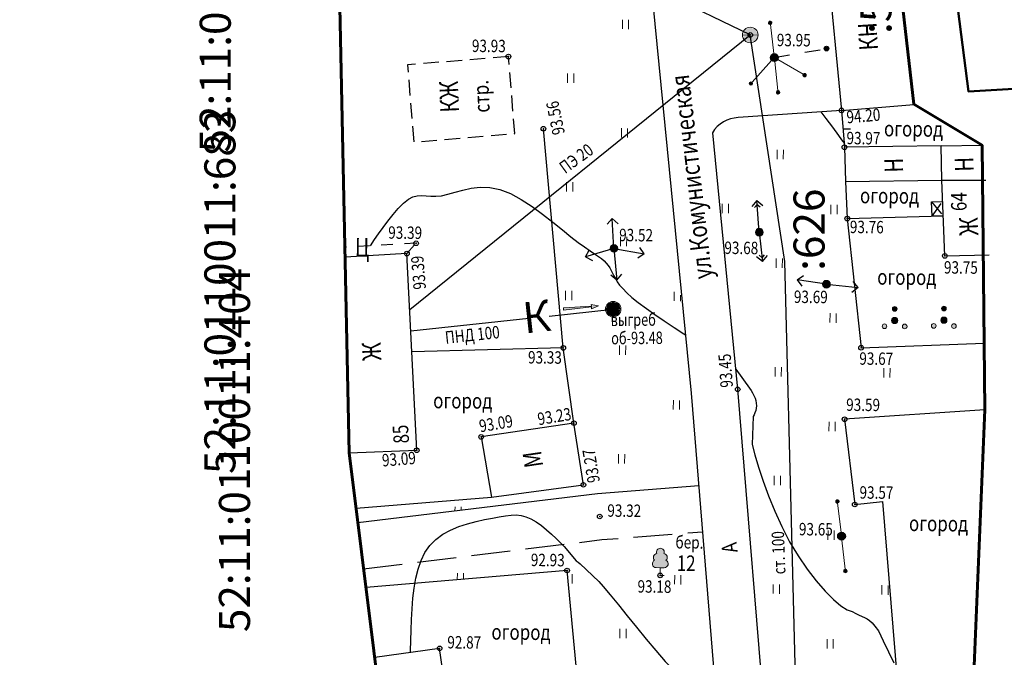
# Model space of a CAD drawing. Extents: x 66844 to 70079, y 33737 to 40108.
# Drawn here: x 68608 to 68671, y 37449 to 37490 of the extents above; entities that cross this region are included whole.
import ezdxf
from ezdxf.enums import TextEntityAlignment as Align

# ---------------------------------------------------------------- set-up
doc = ezdxf.new("R2010")
doc.units = 0
doc.header["$MEASUREMENT"] = 0
doc.header["$PDMODE"] = 32
doc.header["$PDSIZE"] = 0.3
for name, pattern in [('106_2a', [1, 0.5, -0.5]), ('189_2', [1.5, 0.75, -0.75]), ('193_2', [3.5, 2.5, -1]), ('22_2', [1.5, 1, -0.5]), ('44_49', [1.5, 1, -0.5]), ('CONTI', [0]), ('PHANTOM2', [1.25, 0.625, -0.125, 0.125, -0.125, 0.125, -0.125])]:
    doc.linetypes.add(name, pattern=pattern)
doc.layers.get('0').update_dxf_attribs({"linetype": 'CONTI'})
for name, color, linetype in [('101_Канализация_бытовая', 34, 'Continuous'), ('141_Рельеф', 7, 'Continuous'), ('150_Формуляр', 7, 'Continuous'), ('211_Части_зданий', 7, 'Continuous'), ('21_Здания_строения', 7, 'Continuous'), ('22_Ограждения', 7, 'Continuous'), ('41_Автодороги', 7, 'Continuous'), ('51_Растительность', 92, 'Continuous'), ('52_11_0110011_2016-10-11_', 7, 'Continuous'), ('73_ЛЭП', 7, 'Continuous'), ('81_Линии_связи', 7, 'Continuous'), ('91_Водоснабжение', 7, 'Continuous'), ('номера ГКУ', 7, 'CONTI')]:
    doc.layers.add(name, color=color, linetype=linetype)
doc.styles.add('Bm431', font='bm431.ttf', dxfattribs={"width": 0.8})
doc.styles.add('D431', font='d431.ttf', dxfattribs={"width": 0.8})
doc.styles.add('P131', font='p131.ttf')
doc.styles.add('зу', font='txt', dxfattribs={"height": 3})
doc.linetypes.add('122k', pattern='A,0.1,-1,1.3,-0.2,["К",Bm431,S=1,R=0,X=0,Y=-0.5],-1.2,1.3,-1,4,-1,4,-1,4', length=20.1)
doc.linetypes.add('122v', pattern='A,0.1,-1,1.3,-0.2,["В",Bm431,S=1,R=0,X=0,Y=-0.5],-1.2,1.3,-1,4,-1,4,-1,4', length=20.1)
doc.linetypes.add('474_1b', pattern='A,1,-0.25,[28,NN500.shx,S=1,R=0,X=0,Y=0],-0.25,1', length=2.5)
doc.linetypes.add('475_1', pattern='A,1.25,[25,NN500.shx,S=0.4,R=0,X=0,Y=0],1.25', length=2.5)
doc.linetypes.add('476_3', pattern='A,1.25,[30,NN500.shx,S=1,R=0,X=0,Y=0],2.5,[30,NN500.shx,S=1,R=180,X=0,Y=0],1.25', length=5)
doc.linetypes.add('496', pattern='A,4.5,-0.75,[27,NN500.shx,S=0.1,R=0,X=0,Y=0],-0.75', length=6)

# ---------------------------------------------------------------- blocks, each defined once
blk = doc.blocks.new('117_2k_колодцы_см_канализ')
for points in [[(-0.08, 0.07), (-0.08, 0.92, 0.367426), (-0.92, 0.07)], [(0.07, 0.07), (0.07, 0.92, -0.367426), (0.92, 0.07)], [(-0.08, -0.08), (-0.08, -0.92, -0.367426), (-0.92, -0.08)], [(0.07, -0.08), (0.07, -0.92, 0.367426), (0.92, -0.08)]]:
    blk.add_hatch(color=7).paths.add_polyline_path(points)
at = {"color": 0, "linetype": 'Continuous', "lineweight": 20}
for points in [[(-1, 0), (1, 0)], [(0, 1), (0, -1)]]:
    blk.add_lwpolyline(points, dxfattribs=at)
blk.add_circle((0, 0), 1, dxfattribs=at)
blk = doc.blocks.new('390_1_подер_съем_широкол')
h = blk.add_hatch(color=7)
h.dxf.hatch_style = 1
h.paths.add_polyline_path([(0.38, 2.77, 0.585625), (0, 3.45, 0.585625), (-0.38, 2.77, 0.768749), (-0.63, 1.93, 0.880968), (-0.51, 1.04), (0, 1.04), (0.51, 1.04, 0.880968), (0.63, 1.93, 0.768749)])
at = {"color": 92, "linetype": 'Continuous', "lineweight": 20}
blk.add_lwpolyline([(0.5, 0), (0, 0), (0, 0.99), (0.51, 0.99, 0.798042), (0.73, 1.95, 0.636328), (0.46, 2.81, 0.533064), (0, 3.5, 0.533064), (-0.46, 2.81, 0.636328), (-0.73, 1.95, 0.798042), (-0.51, 0.99), (0, 0.99)], format="xyb", dxfattribs=at)
blk = doc.blocks.new('*U186')
at = {"color": 1}
for p, q in [((-0.24, 3.86), (-0.9, 3.1)), ((0, 0), (-0.24, 3.86)), ((-0.24, 3.86), (0.5, 3.19)), ((0, 0), (-3.65, -1.12)), ((0, 0), (0.42, -4.07)), ((3.92, -0.67), (3.34, 0.14)), ((-3.65, -1.12), (-3.17, -0.24)), ((-3.65, -1.12), (-2.76, -1.58)), ((0, 0), (3.92, -0.67)), ((3.92, -0.67), (3.1, -1.25)), ((0.42, -4.07), (-0.35, -3.43)), ((0.42, -4.07), (1.05, -3.29))]:
    blk.add_line(p, q, dxfattribs=at)
blk = doc.blocks.new('108_1a_столб_жб_кр')
h = blk.add_hatch(color=7)
h.dxf.hatch_style = 1
edge = h.paths.add_edge_path()
edge.add_arc((0, 0), 0.45, 0, 360)
edge = h.paths.add_edge_path(flags=17)
edge.add_arc((0, 0), 0.1, 0, 360)
edge = h.paths.add_edge_path(flags=16)
edge.add_arc((0, 0), 0.05, 0, 360)
at = {"lineweight": 13}
h = blk.add_hatch(color=0, dxfattribs=at)
h.dxf.hatch_style = 1
h.paths.add_polyline_path([(0.05, 0, 1), (-0.05, 0, 1)])
at = {"color": 0, "lineweight": 20}
blk.add_circle((0, 0), 0.5, dxfattribs=at)
at = {"color": 0, "lineweight": 13}
blk.add_circle((0, 0), 0.05, dxfattribs=at)
blk = doc.blocks.new('*U163')
at = {"color": 1}
for p, q in [((-0.35, 4.07), (-0.99, 3.3)), ((0, 0), (-0.35, 4.07)), ((-0.35, 4.07), (0.41, 3.43)), ((-0.31, 3.58), (-0.63, 3.19)), ((-0.31, 3.58), (0.07, 3.25)), ((0, 0), (0.45, -3.79)), ((0.45, -3.79), (-0.33, -3.17)), ((0.39, -3.29), (0, -2.98)), ((0.39, -3.29), (0.7, -2.9)), ((0.45, -3.79), (1.07, -3))]:
    blk.add_line(p, q, dxfattribs=at)
blk = doc.blocks.new('106_1a_столб_дер_кр')
at = {"linetype": 'Continuous'}
h = blk.add_hatch(color=7, dxfattribs=at)
h.dxf.hatch_style = 1
h.paths.add_polyline_path([(-0.45, 0, 1), (0.45, 0, 1)])
at = {"color": 0, "linetype": 'Continuous', "lineweight": 25}
blk.add_circle((0, 0), 0.5, dxfattribs=at)
blk = doc.blocks.new('137_2_стрелка_связи_MIRROR')
at = {"linetype": 'Continuous', "lineweight": 15}
h = blk.add_hatch(color=0, dxfattribs=at)
edge = h.paths.add_edge_path()
edge.add_ellipse((-4.51, 0), major_axis=(-0.159, 0.159), ratio=1, start_angle=45, end_angle=225)
edge.add_ellipse((-4.51, 0), major_axis=(-0.159, 0.159), ratio=1, start_angle=225, end_angle=405)
at = {"color": 0, "linetype": 'Continuous', "lineweight": 15}
blk.add_line((-0.51, 0), (-4.28, 0), dxfattribs=at)
blk.add_ellipse((-4.51, 0), major_axis=(0.159, 0.159), ratio=1, start_param=2.356194490192344, end_param=8.63937979737193, dxfattribs=at)
blk = doc.blocks.new('106_2b_столб_оттяжки_для_опор')
at = {"linetype": 'Continuous'}
h = blk.add_hatch(color=7, dxfattribs=at)
h.dxf.hatch_style = 1
h.paths.add_polyline_path([(-0.25, 0, 1), (0.25, 0, 1)])
at = {"color": 0, "linetype": 'Continuous', "lineweight": 25}
blk.add_circle((0, 0), 0.3, dxfattribs=at)
blk = doc.blocks.new('117_2v_колодцы_см_водопр')
for points in [[(-0.92, 0.07, -0.921954), (0.92, 0.07)], [(-0.92, -0.07, 0.921954), (0.92, -0.07)]]:
    blk.add_hatch(color=7).paths.add_polyline_path(points)
at = {"color": 0, "linetype": 'Continuous', "lineweight": 20}
blk.add_lwpolyline([(-1, 0), (1, 0)], dxfattribs=at)
blk.add_circle((0, 0), 1, dxfattribs=at)
blk = doc.blocks.new('*U165')
at = {"color": 1}
for p, q in [((-3.78, 0.52), (-2.98, 1.12)), ((0, 0), (-3.78, 0.52)), ((-3.78, 0.52), (-3.17, -0.28)), ((0, 0), (4.07, -0.39)), ((4.07, -0.39), (3.43, 0.38)), ((4.07, -0.39), (3.29, -1.03))]:
    blk.add_line(p, q, dxfattribs=at)
blk = doc.blocks.new('395_1b_кустар_отд_гр')
at = {"linetype": 'Continuous', "lineweight": 15}
blk.add_hatch(color=0, dxfattribs=at).paths.add_polyline_path([(-0.3, 1.5, -1), (0.3, 1.5, -1)])
h = blk.add_hatch(color=7, dxfattribs=at)
h.dxf.hatch_style = 1
h.paths.add_polyline_path([(0.35, 0, 1), (-0.35, 0, 1)])
h = blk.add_hatch(color=0)
edge = h.paths.add_edge_path()
edge.add_arc((-1.3, -0.75), 0.3, 0, 360)
edge = h.paths.add_edge_path()
edge.add_arc((1.3, -0.75), 0.3, 0, 360)
at = {"color": 0, "linetype": 'Continuous', "lineweight": 15}
for centre, radius in [((0, 1.5), 0.3), ((0, 0), 0.4), ((-1.3, -0.75), 0.3), ((1.3, -0.75), 0.3)]:
    blk.add_circle(centre, radius, dxfattribs=at)
blk = doc.blocks.new('129_2_напр_теч_жид_лоток')
at = {"linetype": 'Continuous', "lineweight": 15}
blk.add_hatch(color=0, dxfattribs=at).paths.add_polyline_path([(0, 0), (-0.9, -0.27), (-0.9, -0.04), (-4.51, -0.14), (-4.51, 0.14), (-0.9, 0.04), (-0.9, 0.27)])
at = {"color": 0, "linetype": 'Continuous', "lineweight": 15}
blk.add_lwpolyline([(0, 0), (-0.9, -0.27), (-0.9, -0.04), (-4.51, -0.14), (-4.51, 0.14), (-0.9, 0.04), (-0.9, 0.27)], close=True, dxfattribs=at)

msp = doc.modelspace()

# ---------------------------------------------------------------- hatches: boundary and pattern name
at = {"layer": '51_Растительность', "lineweight": 15}
h = msp.add_hatch(dxfattribs=at)
h.set_pattern_fill('401_1', color=256, scale=0.999979, angle=-0.51397, pattern_type=2)
h.set_pattern_definition([(89.486, (68163.4805, 37500.83), (-3.46839, 3.53118), [0.599987, -6.399864]), (89.486, (68163.8805, 37500.8265), (-3.46839, 3.53118), [0.599987, -6.399864])])
h.paths.add_polyline_path([(68624.164, 37530.788), (68628.389, 37531.311), (68633.522, 37531.685), (68631.976, 37555.47), (68630.661, 37579.482), (68628.579, 37598.271), (68620.157, 37597.284), (68619.859, 37601.896), (68629.007, 37602.487), (68627.497, 37620.351), (68623.778, 37620.16), (68623.636, 37622.077), (68622.312, 37622.017), (68622.067, 37626.623), (68626.981, 37627.466), (68624.014, 37653.443), (68614.855, 37652.454), (68614.488, 37655.194), (68629.153, 37656.613), (68631.923, 37630.386), (68639.12, 37574.894), (68645.4, 37518.065), (68647.579, 37499.026), (68651.312, 37460.106), (68644.783, 37459.574), (68629.361, 37457.693), (68629.247, 37458.61), (68637.974, 37459.319), (68643.88, 37460.121), (68643.307, 37464.101), (68642.59, 37468.943), (68641.306, 37483.074), (68638.895, 37508.607), (68636.253, 37526.171), (68625.02, 37524.82)])
h = msp.add_hatch(dxfattribs=at)
h.set_pattern_fill('401_1', color=256, scale=0.999979, angle=-0.51397, pattern_type=2)
h.set_pattern_definition([(89.486, (68175.406, 37320.9143), (-3.46839, 3.53118), [0.599987, -6.399864]), (89.486, (68175.806, 37320.9107), (-3.46839, 3.53118), [0.599987, -6.399864])])
h.paths.add_polyline_path([(68664.085, 37447.548), (68662.287, 37447.426), (68662.577, 37444.402), (68660.568, 37444.251), (68660.734, 37441.848), (68661.652, 37441.911), (68665.009, 37404.13), (68665.189, 37397.529), (68665.856, 37380.392), (68669.623, 37377.12), (68667.576, 37372.012), (68665.008, 37375.399), (68663.507, 37377.978), (68661.572, 37381.694), (68659.929, 37385.083), (68659.047, 37387.357), (68658.487, 37389.731), (68658.119, 37392.575), (68657.938, 37397.427), (68657.283, 37423.813), (68656.26, 37436.329), (68655.711, 37443.04), (68653.819, 37466.29), (68652.191, 37482.817), (68652.901, 37483.508), (68653.851, 37483.788), (68655.41, 37484.027), (68658.567, 37484.117), (68660.507, 37484.252), (68660.696, 37481.881), (68660.768, 37479.682), (68660.875, 37477.279), (68661.77, 37468.961), (68669.686, 37469.248), (68669.729, 37464.961), (68660.709, 37464.35), (68661.359, 37458.854), (68663.153, 37459)])
h = msp.add_hatch(dxfattribs=at)
h.set_pattern_fill('401_1', color=256, scale=0.999979, angle=-0.51397, pattern_type=2)
h.set_pattern_definition([(89.486, (68217.7445, 37286.0793), (-3.46839, 3.53118), [0.599987, -6.399864]), (89.486, (68218.1445, 37286.0757), (-3.46839, 3.53118), [0.599987, -6.399864])])
h.paths.add_polyline_path([(68654.522, 37414.175), (68654.941, 37397.549), (68653.232, 37384.966), (68649.678, 37374.795), (68645.665, 37366.191), (68642.512, 37357.531), (68639.951, 37348.552), (68638.714, 37342.858), (68637.731, 37334.098), (68637.523, 37323.322), (68638.014, 37313.627), (68638.707, 37306.036), (68639.661, 37298.4), (68641.37, 37289.2), (68643.544, 37281.216), (68646.552, 37271.124), (68651.735, 37254.484), (68632.458, 37255.488), (68631.758, 37258.526), (68641.626, 37261.197), (68637.382, 37277.436), (68636.588, 37280.343), (68635.727, 37282.521), (68632.429, 37296.226), (68635.759, 37300.609), (68630.782, 37303.109), (68625.631, 37302.073), (68624.555, 37306.881), (68624.424, 37307.531), (68628.793, 37308.399), (68629.306, 37305.819), (68634.308, 37307.094), (68633.854, 37310.028), (68632.518, 37328.36), (68633.76, 37328.493), (68635.398, 37328.421), (68636.877, 37328.181), (68636.43, 37336.315), (68635.194, 37335.436), (68634.696, 37335.212), (68633.96, 37334.938), (68632.585, 37334.65), (68632.651, 37337.549), (68630.732, 37338.777), (68624.384, 37338.385), (68618.193, 37336.946), (68619.301, 37332.63), (68618.466, 37332.438), (68617.605, 37336.171), (68614.09, 37335.481), (68632.422, 37364.261), (68644.311, 37366.565), (68647.978, 37377.323), (68649.579, 37383.058), (68649.271, 37387.661), (68648.992, 37391.134), (68648.597, 37396.187), (68647.858, 37403.729), (68647.259, 37409.84), (68646.746, 37414.624), (68647.103, 37414.661), (68646.589, 37418.676), (68644.512, 37436.845), (68642.831, 37454.6), (68629.882, 37453.504), (68629.734, 37454.717), (68645.081, 37456.589), (68651.552, 37457.092)])

# ---------------------------------------------------------------- linework, layer by layer
at = {"linetype": 'Continuous'}
for points in [[(68624.313, 37699.894), (68624.61, 37697.99), (68626.278, 37683.843), (68632.473, 37625.17), (68636.357, 37597.482), (68642.428, 37547.857), (68645.4, 37518.065), (68647.579, 37499.026), (68650.831, 37466.021), (68652.721, 37442.796), (68654.286, 37423.654), (68654.939, 37397.42)], [(68663.736, 37494.182), (68659.583, 37493.851), (68660.507, 37484.252), (68665.169, 37484.642)], [(68660.507, 37484.252), (68653.851, 37483.788)], [(68652.191, 37482.817), (68653.819, 37466.29), (68655.711, 37443.04), (68657.283, 37423.813), (68657.938, 37397.494)], [(68660.696, 37481.881), (68660.768, 37479.682), (68666.966, 37479.749), (68666.919, 37481.967), (68660.696, 37481.881)], [(68666.919, 37481.967), (68669.557, 37482.004)], [(68666.303, 37478.356), (68667.021, 37478.378)], [(68667.058, 37477.47), (68666.348, 37477.447), (68666.303, 37478.356)], [(68628.802, 37462.19), (68633.15, 37462.347), (68632.514, 37475.023), (68628.549, 37474.792)], [(68629.361, 37457.693), (68644.783, 37459.574), (68651.319, 37460.083)], [(68631.481, 37440.648), (68635.841, 37441.273), (68634.626, 37449.584), (68630.442, 37448.998)]]:
    msp.add_lwpolyline(points, dxfattribs=at)
for points, elevation in [([(68667.162, 37474.879), (68667.162, 37474.879), (68666.966, 37479.749), (68669.796, 37479.754)], 93.752), ([(68667.162, 37474.879), (68670.027, 37474.949)], 93.752), ([(68643.88, 37460.121), (68643.276, 37464.096), (68637.298, 37463.21), (68637.974, 37459.319), (68643.88, 37460.121)], 93.266)]:
    msp.add_lwpolyline(points, dxfattribs=dict(at, elevation=elevation))
msp.add_arc((68653.944, 37481.726), 2.065, 92.58231, 148.10116, dxfattribs=at)
at = {"layer": '101_Канализация_бытовая', "color": 34, "linetype": '122k', "lineweight": 30, "ltscale": 2, "flags": 128}
for points in [[(68641.678, 37471.001), (68645.802, 37471.444)], [(68632.764, 37470.045), (68640.364, 37470.86)]]:
    msp.add_lwpolyline(points, dxfattribs=at)
at = {"layer": '141_Рельеф', "color": 32, "lineweight": 30}
msp.add_polyline3d([(68659.181, 37484.16, 93.998), (68659.493, 37483.731, 93.998), (68659.917, 37483.168, 93.998), (68660.303, 37482.644, 93.998), (68660.51, 37482.362, 93.998), (68660.698, 37482.111, 93.998)], dxfattribs=at)
at = {"layer": '141_Рельеф', "color": 32}
for points in [[(68630.161, 37475.52, 93.498), (68630.432, 37475.932, 93.498), (68630.695, 37476.29, 93.498), (68630.979, 37476.697, 93.498), (68631.293, 37477.124, 93.498), (68631.627, 37477.551, 93.498), (68631.96, 37477.938, 93.498), (68632.293, 37478.275, 93.498), (68632.615, 37478.532, 93.498), (68632.907, 37478.69, 93.498), (68633.187, 37478.757, 93.498), (68633.468, 37478.775, 93.498), (68633.747, 37478.752, 93.498), (68634.047, 37478.73, 93.498), (68634.377, 37478.717, 93.498), (68634.747, 37478.753, 93.498), (68635.158, 37478.85, 93.498), (68635.619, 37478.975, 93.498), (68636.121, 37479.121, 93.498), (68636.662, 37479.236, 93.498), (68637.242, 37479.301, 93.498), (68637.852, 37479.285, 93.498), (68638.511, 37479.149, 93.498), (68639.189, 37478.893, 93.498), (68639.885, 37478.517, 93.498), (68640.581, 37478.061, 93.498), (68641.257, 37477.565, 93.498), (68641.912, 37477.049, 93.498), (68642.528, 37476.553, 93.498), (68643.074, 37476.108, 93.498), (68643.551, 37475.744, 93.498), (68643.958, 37475.451, 93.498), (68644.316, 37475.207, 93.498), (68644.604, 37475.005, 93.498), (68644.853, 37474.843, 93.498), (68645.051, 37474.701, 93.498), (68645.22, 37474.559, 93.498), (68645.359, 37474.408, 93.498), (68645.477, 37474.257, 93.498), (68645.576, 37474.106, 93.498), (68645.674, 37473.935, 93.498), (68645.763, 37473.764, 93.498), (68645.851, 37473.594, 93.498), (68645.95, 37473.413, 93.498), (68646.068, 37473.212, 93.498), (68646.216, 37473, 93.498), (68646.414, 37472.768, 93.498), (68646.672, 37472.506, 93.498), (68646.999, 37472.203, 93.498), (68647.416, 37471.869, 93.498)], [(68647.416, 37471.869, 93.498), (68648.489, 37471.09, 93.498), (68649.095, 37470.684, 93.498), (68649.722, 37470.269, 93.498), (68650.358, 37469.853, 93.498), (68650.46, 37469.786, 93.498)], [(68653.691, 37467.586, 93.498), (68654.577, 37466.355, 93.498), (68654.685, 37466.204, 93.498), (68654.784, 37466.043, 93.498), (68654.862, 37465.873, 93.498), (68654.941, 37465.712, 93.498), (68654.989, 37465.551, 93.498), (68655.018, 37465.381, 93.498), (68655.026, 37465.221, 93.498), (68655.015, 37465.061, 93.498), (68654.984, 37464.911, 93.498), (68654.932, 37464.772, 93.498), (68654.881, 37464.632, 93.498), (68654.81, 37464.523, 93.498), (68654.754, 37462.723, 93.498), (68654.928, 37462.052, 93.498), (68655.161, 37461.26, 93.498), (68655.453, 37460.367, 93.498), (68655.804, 37459.414, 93.498), (68656.205, 37458.42, 93.498), (68656.667, 37457.426, 93.498), (68657.168, 37456.452, 93.498), (68657.72, 37455.537, 93.498), (68658.302, 37454.691, 93.498), (68658.885, 37453.926, 93.498), (68659.459, 37453.271, 93.498), (68659.994, 37452.726, 93.498), (68660.471, 37452.322, 93.498), (68660.869, 37452.068, 93.498), (68661.188, 37451.956, 93.498), (68661.44, 37451.823, 93.498), (68661.611, 37451.749, 93.498), (68661.835, 37451.643, 93.498), (68661.992, 37451.574, 93.498), (68662.163, 37451.487, 93.498), (68662.315, 37451.369, 93.498), (68662.485, 37451.223, 93.498), (68662.663, 37451.015, 93.498), (68662.886, 37450.71, 93.498), (68663.191, 37450.068, 93.498), (68663.524, 37449.365, 93.498), (68663.868, 37448.651, 93.498)], [(68632.739, 37449.32, 92.998), (68632.744, 37449.421, 92.998), (68632.77, 37450.08, 92.998), (68632.796, 37450.76, 92.998), (68632.822, 37451.45, 92.998), (68632.859, 37452.13, 92.998), (68632.905, 37452.809, 92.998), (68632.991, 37453.469, 92.998), (68633.096, 37454.098, 92.998), (68633.241, 37454.686, 92.998), (68633.436, 37455.245, 92.998), (68633.681, 37455.752, 92.998), (68633.995, 37456.21, 92.998), (68634.369, 37456.606, 92.998), (68634.822, 37456.942, 92.998), (68635.324, 37457.208, 92.998), (68635.866, 37457.433, 92.998), (68636.418, 37457.618, 92.998), (68636.979, 37457.763, 92.998), (68637.52, 37457.878, 92.998), (68638.021, 37457.973, 92.998), (68638.462, 37458.06, 92.998), (68638.862, 37458.126, 92.998), (68639.223, 37458.163, 92.998), (68639.553, 37458.18, 92.998), (68639.873, 37458.147, 92.998), (68640.182, 37458.064, 92.998), (68640.501, 37457.931, 92.998), (68640.839, 37457.738, 92.998), (68641.177, 37457.505, 92.998), (68641.514, 37457.232, 92.998), (68641.832, 37456.949, 92.998), (68642.139, 37456.657, 92.998), (68642.407, 37456.384, 92.998), (68642.635, 37456.142, 92.998), (68643.426, 37455.215, 92.998), (68643.536, 37455.134, 92.998), (68643.665, 37455.033, 92.998)], [(68643.665, 37455.033, 92.998), (68644.884, 37453.882, 92.998), (68645.152, 37453.579, 92.998), (68645.617, 37453.025, 92.998), (68646.141, 37452.381, 92.998), (68646.705, 37451.675, 92.998), (68647.298, 37450.94, 92.998), (68647.921, 37450.185, 92.998), (68648.545, 37449.439, 92.998), (68649.158, 37448.743, 92.998), (68649.763, 37448.108, 92.998), (68650.348, 37447.523, 92.998), (68650.913, 37446.998, 92.998), (68651.439, 37446.523, 92.998), (68651.945, 37446.088, 92.998), (68652.401, 37445.694, 92.998), (68652.492, 37445.617, 92.998)]]:
    msp.add_polyline3d(points, dxfattribs=at)
at = {"layer": '141_Рельеф', "color": 7}
for p in [(68654.631, 37489.115, 93.876), (68639.058, 37487.725, 93.923), (68656.178, 37487.661, 93.953), (68656.178, 37487.661, 93.953), (68660.507, 37484.252, 94.2), (68641.306, 37483.074, 93.563), (68660.696, 37481.881, 93.966), (68660.875, 37477.279, 93.754), (68655.216, 37476.38, 93.677), (68633.11, 37475.688, 93.388), (68645.847, 37475.384, 93.52), (68632.514, 37475.023, 93.385), (68667.162, 37474.879, 93.752), (68659.535, 37473.076, 93.689), (68659.537, 37473.051, 93.689), (68645.802, 37471.444, 93.475), (68642.59, 37468.943, 93.33), (68661.77, 37468.961, 93.672), (68653.82, 37466.277), (68643.276, 37464.096, 93.23), (68660.709, 37464.35, 93.585), (68637.298, 37463.21, 93.088), (68633.15, 37462.347, 93.087), (68643.88, 37460.121, 93.266), (68661.359, 37458.854, 93.569), (68644.932, 37458.081, 93.316), (68660.511, 37456.812, 93.649), (68642.831, 37454.6, 92.926), (68648.828, 37454.286, 93.173), (68634.626, 37449.584, 92.868)]:
    msp.add_point(p, dxfattribs=at)
at = {"layer": '150_Формуляр', "color": 1, "linetype": '496', "lineweight": 60, "flags": 128}
msp.add_lwpolyline([(68607.577, 37704.92), (68608.179, 37700.766), (68609.209, 37695.575), (68612.083, 37672.936), (68616.152, 37642.876), (68619.099, 37613.654), (68620.986, 37584.463), (68622.308, 37560.454), (68622.123, 37547.269), (68624.155, 37530.855), (68626.781, 37512.521), (68628.195, 37490.916), (68628.802, 37462.19), (68634.379, 37417.355), (68635.944, 37394.207), (68637.82, 37382.583), (68637.448, 37376.146), (68632.422, 37364.261), (68614.09, 37335.481), (68618.781, 37316.391), (68623.57, 37294.063), (68632.458, 37255.488), (68651.735, 37254.484), (68656.771, 37255.226), (68661.863, 37258.972), (68660.473, 37269.758), (68657.282, 37281.983), (68654.547, 37291.997), (68670.229, 37299.082), (68666.654, 37313.854), (68656.159, 37322.824), (68659.288, 37351.33), (68657.708, 37362.298), (68665.529, 37366.903), (68669.623, 37377.12), (68673.336, 37397.777), (68672.188, 37421.764), (68670.944, 37432.488), (68670.021, 37437.026), (68669.04, 37447.951), (68669.729, 37464.961), (68669.557, 37482.004), (68665.167, 37484.655), (68664.067, 37494.242), (68659.336, 37498.18), (68657.263, 37523.062), (68657.956, 37525.115), (68657.46, 37527.281), (68658.118, 37533.662), (68658.43, 37556.305), (68660.505, 37561.316), (68664.816, 37568.037), (68663.997, 37576.012), (68652.855, 37592.703), (68649.149, 37595.506), (68648.753, 37600.301), (68660.59, 37614.782), (68657.547, 37631.65), (68649.94, 37638.383), (68644.341, 37655.729), (68641.116, 37677.692), (68641.794, 37683.564), (68639.564, 37699.151), (68638.671, 37705.221), (68638.235, 37708.189), (68636.691, 37710.066), (68627.588, 37714.794), (68618.186, 37714.893)], close=True, dxfattribs=at)
at = {"layer": '211_Части_зданий', "linetype": '44_49', "lineweight": 25, "flags": 128}
for points in [[(68666.303, 37478.356), (68667.058, 37477.47)], [(68666.348, 37477.447), (68667.021, 37478.378)]]:
    msp.add_lwpolyline(points, dxfattribs=at)
at = {"layer": '21_Здания_строения', "linetype": '22_2', "lineweight": 25, "elevation": 93.923, "flags": 128}
msp.add_lwpolyline([(68639.058, 37487.725), (68632.552, 37487.186), (68632.963, 37482.22), (68639.469, 37482.758)], close=True, dxfattribs=at)
at = {"layer": '22_Ограждения', "linetype": '475_1', "flags": 128}
for points in [[(68660.507, 37484.252), (68660.696, 37481.881)], [(68660.602, 37483.066), (68661.094, 37483.056)], [(68660.768, 37479.682), (68660.875, 37477.279), (68667.058, 37477.47)], [(68660.875, 37477.279), (68661.77, 37468.961), (68669.686, 37469.248)], [(68629.247, 37458.61), (68637.974, 37459.319)], [(68663.149, 37459.051), (68664.085, 37447.548)]]:
    msp.add_lwpolyline(points, dxfattribs=at)
at = {"layer": '22_Ограждения', "linetype": '476_3', "elevation": 93.23, "flags": 128}
for points in [[(68642.59, 37468.943), (68641.306, 37483.074)], [(68643.276, 37464.096), (68642.59, 37468.943), (68632.832, 37468.685)]]:
    msp.add_lwpolyline(points, dxfattribs=at)
at = {"layer": '22_Ограждения', "linetype": '474_1b', "flags": 128}
msp.add_lwpolyline([(68669.729, 37464.961), (68660.709, 37464.35), (68661.359, 37458.854), (68663.149, 37459.051)], dxfattribs=at)
at = {"layer": '22_Ограждения', "linetype": '475_1', "elevation": 92.455, "flags": 128}
msp.add_lwpolyline([(68644.512, 37436.845), (68642.831, 37454.6), (68629.882, 37453.504)], dxfattribs=at)
at = {"layer": '41_Автодороги', "linetype": '189_2', "lineweight": 25}
msp.add_lwpolyline([(68632.514, 37475.023), (68633.11, 37475.688), (68628.498, 37475.425)], dxfattribs=at)
at = {"layer": '41_Автодороги', "linetype": '193_2', "lineweight": 25, "flags": 128}
msp.add_lwpolyline([(68629.731, 37454.716), (68645.081, 37456.589), (68651.552, 37457.092)], dxfattribs=at)
at = {"layer": '52_11_0110011_2016-10-11_', "color": 1, "linetype": 'Continuous', "lineweight": 50}
msp.add_lwpolyline([(68698.28, 37527.92), (68698.04, 37530.08), (68681.71, 37529.58), (68667.07, 37527), (68657.67, 37522.3), (68660.17, 37495.2), (68667.35, 37495.84), (68668.68, 37485.48), (68686.27, 37486.51), (68687.48, 37471.89), (68701.96, 37473.51), (68704.16, 37476.72), (68703.18, 37485.16)], dxfattribs=at)
at = {"layer": '81_Линии_связи', "color": 7, "linetype": '106_2a', "lineweight": 25, "ltscale": 2, "elevation": 93.953, "flags": 128}
msp.add_lwpolyline([(68656.178, 37487.661), (68659.542, 37488.236)], dxfattribs=at)
at = {"layer": '91_Водоснабжение', "color": 94, "linetype": '122v', "lineweight": 30, "ltscale": 2, "elevation": 92.999, "flags": 128}
msp.add_lwpolyline([(68657.845, 37436.025), (68656.865, 37474.521), (68654.631, 37489.115), (68643.768, 37494.393), (68643.536, 37507.487), (68642.321, 37521.835), (68639.223, 37551.66), (68633.7, 37601.645), (68630.839, 37602.631)], dxfattribs=at)
at = {"layer": '91_Водоснабжение', "color": 94, "linetype": '122v', "lineweight": 30, "ltscale": 2, "flags": 128}
msp.add_lwpolyline([(68632.694, 37471.426), (68654.631, 37489.115)], dxfattribs=at)

# ---------------------------------------------------------------- block references
at = {"layer": '101_Канализация_бытовая', "color": 7, "xscale": 0.499989371946697, "yscale": 0.499989371946697, "zscale": 0.499989371946697, "rotation": 5.017115805687825}
msp.add_blockref('129_2_напр_теч_жид_лоток', (68644.847, 37471.649, 93.23), dxfattribs=at)
at = {"layer": '101_Канализация_бытовая', "color": 0, "xscale": 0.4999893721437391, "yscale": 0.4999893721437391, "zscale": 0.4999893721437391, "rotation": 359.4860337766638}
msp.add_blockref('117_2k_колодцы_см_канализ', (68645.802, 37471.444, 94.406), dxfattribs=at)
at = {"layer": '51_Растительность', "xscale": 0.4999893721437391, "yscale": 0.4999893721437391, "rotation": 359.4860337766638}
for name, p, zscale in [('395_1b_кустар_отд_гр', (68663.929, 37470.712), 0.9999787442874782), ('395_1b_кустар_отд_гр', (68667.1, 37470.735), 0.9999787442874782), ('390_1_подер_съем_широкол', (68648.828, 37454.286, 93.173), 0.4999893721437391)]:
    msp.add_blockref(name, p, dxfattribs=dict(at, zscale=zscale))
at = {"layer": '73_ЛЭП', "xscale": 0.4999893719801121, "yscale": 0.4999893719801121, "zscale": 0.4999893719801121, "rotation": 359.5172780383538}
for name, p in [('*U163', (68655.214, 37476.404, 93.677)), ('*U186', (68645.849, 37475.359, 93.52)), ('108_1a_столб_жб_кр', (68655.214, 37476.404, 93.677)), ('108_1a_столб_жб_кр', (68645.849, 37475.359, 93.52)), ('*U165', (68659.537, 37473.051, 93.689)), ('108_1a_столб_жб_кр', (68659.537, 37473.051, 93.689))]:
    msp.add_blockref(name, p, dxfattribs=at)
at = {"layer": '81_Линии_связи', "color": 30, "linetype": 'Continuous', "zscale": 0.9999787442874782}
for p, xscale, yscale, rotation in [((68656.178, 37487.661, 93.953), 0.4999893722080147, 0.4999893722080147, 276.7538464887935), ((68656.178, 37487.661, 93.953), 0.4999893723385883, 0.4999893723385883, 47.95778198458945), ((68656.178, 37487.661, 93.953), 0.4999893722397244, 0.4999893722397244, 149.8829589654968), ((68656.178, 37487.661, 93.953), 0.4999893723071792, 0.4999893723071792, 96.20122446282524), ((68660.511, 37456.812, 93.649), 0.4999893722080147, 0.4999893722080147, 276.7538464887935), ((68660.511, 37456.812, 93.649), 0.4999893723071792, 0.4999893723071792, 96.20122446282524)]:
    msp.add_blockref('137_2_стрелка_связи_MIRROR', p, dxfattribs=dict(at, xscale=xscale, yscale=yscale, rotation=rotation))
at = {"layer": '81_Линии_связи', "color": 7, "zscale": 0.9999787442874782}
for name, p, xscale, yscale, rotation in [('106_2b_столб_оттяжки_для_опор', (68659.542, 37488.236, 93.953), 0.4999893721724021, 0.4999893721724021, 196.390700131634), ('106_1a_столб_дер_кр', (68656.178, 37487.661, 93.953), 0.4999893723028486, 0.4999893723028486, 354.8102430076054), ('106_1a_столб_дер_кр', (68660.511, 37456.812, 93.649), 0.4999893723028486, 0.4999893723028486, 354.8102430076054)]:
    msp.add_blockref(name, p, dxfattribs=dict(at, xscale=xscale, yscale=yscale, rotation=rotation))
at = {"layer": '91_Водоснабжение', "xscale": 0.4999893721437391, "yscale": 0.4999893721437391, "zscale": 0.4999893721437391, "rotation": 359.4860337766638}
msp.add_blockref('117_2v_колодцы_см_водопр', (68654.631, 37489.115, 295.938), dxfattribs=at)

# ---------------------------------------------------------------- texts
at = {"layer": '101_Канализация_бытовая', "color": 34, "style": 'Bm431'}
msp.add_text('К', height=2, rotation=6.19286, dxfattribs=at).set_placement((68640.093, 37469.872, 187.626))
at = {"layer": '101_Канализация_бытовая', "color": 7, "style": 'Bm431'}
for s, rotation, width, p in [('выгреб', 0.53623, 0.75, (68645.642, 37470.349, 210.14)), ('ПНД 100', 6.05145, 0.8, (68635.013, 37469.212, 93.23)), ('об-93.48', 0.53623, 0.75, (68645.677, 37469.174, -6.315))]:
    msp.add_text(s, height=0.8, rotation=rotation, dxfattribs=dict(at, width=width)).set_placement(p)
at = {"layer": '141_Рельеф', "style": 'D431', "width": 0.8}
for s, rotation, p in [('93.93', 359.48603, (68636.699, 37488.02)), ('93.95', 359.48603, (68656.339, 37488.396)), ('93.56', 101.67011, (68642.696, 37482.778)), ('94.20', 4.73347, (68660.864, 37483.417)), ('93.97', 359.48603, (68660.827, 37482.075, 93.966)), ('93.39', 359.48603, (68631.311, 37475.985)), ('93.76', 359.48603, (68661.043, 37476.348)), ('93.52', 359.48603, (68646.184, 37475.826)), ('93.68', 359.48603, (68652.96, 37475.003)), ('93.39', 94.61587, (68633.746, 37472.745)), ('93.75', 359.48603, (68667.103, 37473.739)), ('93.69', 359.48603, (68657.438, 37471.845)), ('93.33', 359.48603, (68640.313, 37467.944)), ('93.45', 93.80633, (68653.515, 37466.417)), ('93.67', 359.48603, (68661.652, 37467.864)), ('93.59', 359.48603, (68660.805, 37464.888)), ('93.09', 9.48603, (68637.242, 37463.502, 93.088)), ('93.23', 9.48603, (68641.004, 37463.955)), ('93.09', 4.48603, (68630.946, 37461.299)), ('93.27', 99.42241, (68644.956, 37460.329)), ('93.57', 359.48603, (68661.665, 37459.233)), ('93.32', 359.48603, (68645.422, 37458.067)), ('93.65', 359.48603, (68657.762, 37456.869)), ('92.93', 359.48603, (68640.495, 37454.886)), ('93.18', 359.48603, (68647.367, 37453.178)), ('92.87', 359.48603, (68635.116, 37449.579))]:
    msp.add_text(s, height=0.8, rotation=rotation, dxfattribs=at).set_placement(p)
at = {"layer": '21_Здания_строения', "color": 7, "width": 0.8}
for s, height, rotation, style, p in [('КН', 1.2, 93.67491, 'P131', (68662.867, 37488.159, 198.514)), ('КЖ', 1.2, 92.54008, 'P131', (68635.882, 37484.145, 101.998)), ('стр.', 1, 92.54008, 'Bm431', (68637.855, 37484.13, 101.998)), ('Н', 1.2, 91.66672, 'P131', (68669.026, 37480.319, 621.006)), ('Н', 1.2, 91.66672, 'P131', (68664.483, 37480.26, 621.006)), ('Ж', 1.2, 91.66672, 'P131', (68669.316, 37476.201, 621.006)), ('Ц', 1.2, 359.48603, 'P131', (68629.157, 37474.831, 97.611)), ('Ж', 1.2, 92.54008, 'P131', (68630.873, 37468.147, 101.998)), ('М', 1.2, 98.43431, 'P131', (68641.301, 37461.322, 198.514))]:
    msp.add_text(s, height=height, rotation=rotation, dxfattribs=dict(at, style=style)).set_placement(p)
at = {"layer": '21_Здания_строения', "color": 1, "style": 'Bm431', "width": 0.8}
for s, rotation, p in [('64', 90.03243, (68668.564, 37477.765, 620.897)), ('85', 93.90267, (68632.664, 37462.817, 616.455))]:
    msp.add_text(s, height=1, rotation=rotation, dxfattribs=at).set_placement(p)
at = {"layer": '41_Автодороги', "color": 7, "width": 0.8}
for s, height, rotation, style, p in [('ул.Комунистическая', 1.19997, 96.56693, 'P131', (68652.19, 37473.453, 708.015)), ('А', 1, 97.96019, 'Bm431', (68653.831, 37455.804))]:
    msp.add_text(s, height=height, rotation=rotation, dxfattribs=dict(at, style=style)).set_placement(p)
at = {"layer": '51_Растительность', "color": 7, "style": 'Bm431', "width": 0.8}
for s, height, rotation, p in [('огород', 1, 359.48603, (68663.239, 37482.584, 719.453)), ('огород', 1, 359.48603, (68661.694, 37478.271, 719.453)), ('огород', 1, 359.48603, (68662.803, 37473.029, 719.453)), ('огород', 1, 359.48603, (68634.205, 37465.059, 719.453)), ('огород', 1, 359.48603, (68664.85, 37457.144, 719.453)), ('бер.', 0.8, 359.51728, (68649.811, 37456.024, -7.894)), ('12', 1, 359.51728, (68649.891, 37454.576, -7.894)), ('огород', 1, 359.48603, (68637.956, 37450.148, 719.453))]:
    msp.add_text(s, height=height, rotation=rotation, dxfattribs=at).set_placement(p)
at = {"layer": '91_Водоснабжение', "color": 7, "style": 'Bm431', "width": 0.8}
for s, rotation, p in [('ПЭ 20', 35.96302, (68642.707, 37480.141)), ('ст. 100', 92.1414, (68656.904, 37454.368))]:
    msp.add_text(s, height=0.8, rotation=rotation, dxfattribs=at).set_placement(p)
at = {"layer": 'номера ГКУ', "color": 102, "linetype": 'PHANTOM2', "lineweight": 30, "style": 'зу'}
for s, p in [('52:11:0110011:206', (68620.172, 37493.277)), (':51', (68662.725, 37491.072)), ('52:11:0110011:683', (68620.471, 37472.559)), (':626', (68658.416, 37476.564)), ('52:11:0110011:404', (68621.41, 37462.367))]:
    msp.add_text(s, height=2, rotation=90, dxfattribs=at).set_placement(p, align=Align.MIDDLE_CENTER)

doc.saveas('drawing.dxf')
